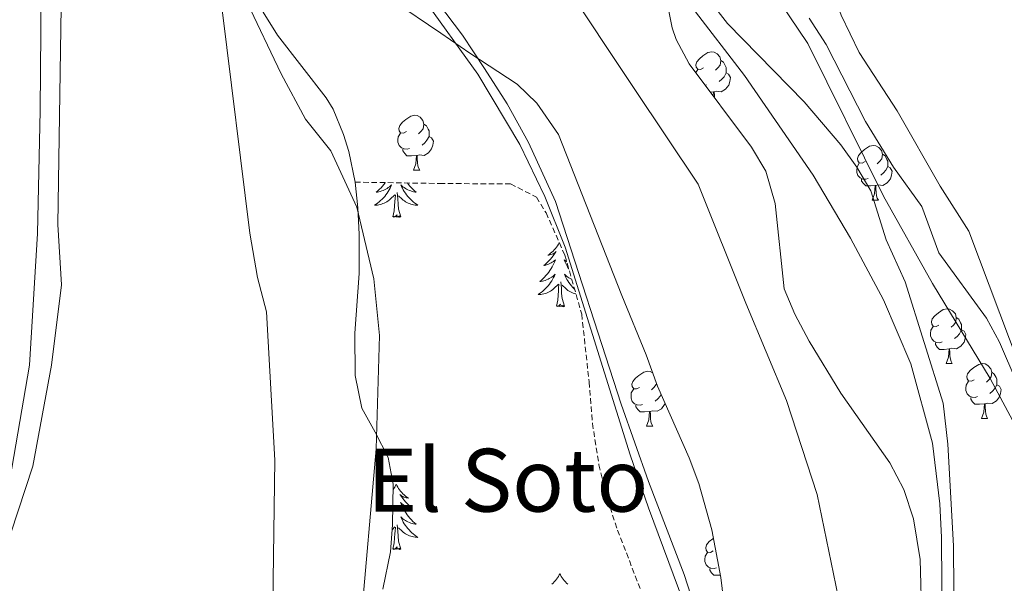
# Model space of a CAD drawing. Units: metres. Extents: x 592857 to 597353, y 4733289 to 4736320.
# Drawn here: x 595658 to 595838, y 4735244 to 4735347 of the extents above; entities that cross this region are included whole.
import ezdxf
from ezdxf.enums import TextEntityAlignment as Align

# ---------------------------------------------------------------- set-up
doc = ezdxf.new("R2010")
doc.units = ezdxf.units.M
doc.header["$MEASUREMENT"] = 0
doc.linetypes.add('TRAZOSX2', pattern=[1.5, 1, -0.5])
for name, color, linetype, lineweight in [('Level 1', 19, 'Continuous', 0), ('Level 11', 142, 'TRAZOSX2', 13), ('Level 21', 19, 'Continuous', 0), ('Level 35', 92, 'TRAZOSX2', 0), ('Level 36', 19, 'Continuous', 40), ('Level 45', 19, 'Continuous', 0), ('Level 5', 36, 'Continuous', 0), ('Level 51', 144, 'Continuous', 13), ('Level 54', 13, 'Continuous', 0)]:
    doc.layers.add(name, color=color, linetype=linetype, lineweight=lineweight)
doc.styles.add('Arial', font='ARIAL.TTF', dxfattribs={"height": 0.2})

msp = doc.modelspace()

# ---------------------------------------------------------------- linework, layer by layer
at = {"layer": 'Level 1', "color": 19, "linetype": 'Continuous', "lineweight": 0, "ltscale": 0.5}
msp.add_polyline3d([(595757.42, 4735354.14, 364.67), (595770.54, 4735334.35, 364.69), (595782.25, 4735316.84, 364.68), (595790.98, 4735295.08, 364.7), (595798.37, 4735277.26, 364.71), (595803.97, 4735260.04, 364.72), (595807.82, 4735241.39, 364.72)], dxfattribs=at)
at = {"layer": 'Level 11', "color": 142, "linetype": 'Continuous', "lineweight": 13}
for points in [[(595700.01, 4735484.73, 364.43), (595707.56, 4735460.49, 364.42), (595709.6, 4735455.05, 364.42), (595714.16, 4735445.05, 364.41), (595728.04, 4735419.45, 364.45), (595735.2, 4735408.17, 364.46), (595752.44, 4735383.29, 364.48), (595759.52, 4735374.65, 364.48), (595768.68, 4735364.73, 364.49), (595781.16, 4735349.21, 364.5), (595790.68, 4735336.73, 364.51), (595803.24, 4735318.49, 364.52), (595810.12, 4735306.97, 364.53), (595816.12, 4735295.69, 364.54), (595821.16, 4735283.93, 364.55), (595825.08, 4735269.45, 364.56), (595826.44, 4735258.33, 364.56), (595826.76, 4735252.17, 364.57), (595826.84, 4735234.97, 364.58)], [(595655.72, 4735468.17, 364.91), (595659.72, 4735460.41, 364.91), (595667.48, 4735447.05, 364.91), (595673.48, 4735435.69, 364.91), (595676.32, 4735431.13, 364.91), (595679.32, 4735424.97, 364.91), (595687.2, 4735410.49, 364.91), (595691.88, 4735402.57, 364.91), (595702.04, 4735387.85, 364.91), (595707.4, 4735381.29, 364.91), (595729.64, 4735356.49, 364.91), (595734.56, 4735350.17, 364.91), (595739.12, 4735344.09, 364.91), (595743.16, 4735338.01, 364.91), (595747.28, 4735331.53, 364.91), (595751.2, 4735324.49, 364.91), (595756.12, 4735313.69, 364.91), (595768.16, 4735276.57, 364.91), (595773.12, 4735262.41, 364.91), (595779.64, 4735245.37, 364.91), (595783.88, 4735232.33, 364.91)]]:
    msp.add_polyline3d(points, dxfattribs=at)
at = {"layer": 'Level 21', "color": 19, "linetype": 'Continuous', "lineweight": 13}
msp.add_polyline3d([(595649.53, 4735239.94, 372.33), (595655.27, 4735256.66, 372.18), (595659.9, 4735283.7, 372.07), (595661.36, 4735307.82, 372.15), (595661.85, 4735330.34, 372.54), (595662.09, 4735359.33, 372.34), (595661.52, 4735381.97, 372.48), (595660.01, 4735398.53, 372.34), (595654.85, 4735425.33, 372.43), (595648.52, 4735448.88, 372.63), (595641.91, 4735467.61, 372.84), (595635.76, 4735483.26, 372.85), (595628.95, 4735495.57, 373), (595620.28, 4735510.65, 372.67), (595600.44, 4735542.15, 372.9), (595584.25, 4735566.4, 372.96), (595564.09, 4735593.06, 373.6), (595549.91, 4735612.05, 373.62), (595534.21, 4735632.18, 374.17)], dxfattribs=at)
at = {"layer": 'Level 35', "color": 92, "linetype": 'Continuous', "lineweight": 0, "ltscale": 0.5}
for points in [[(595719.47, 4735317.22, 375.97), (595718.33, 4735322.83, 375.21), (595717.36, 4735325.93, 374.9), (595715.48, 4735330.59, 374.5), (595714.2, 4735332.65, 374.33), (595705.28, 4735344.09, 373.6), (595702.62, 4735348.32, 373.47), (595699.25, 4735355.07, 373.25), (595696.83, 4735361.96, 373.07), (595691.8, 4735378.49, 373.13), (595689.08, 4735385.37, 373.18), (595685.44, 4735391.85, 373.21), (595677.24, 4735403.93, 373.24), (595674.16, 4735410.01, 373.04), (595672.12, 4735416.57, 372.79), (595669.75, 4735427.19, 372.69), (595668.64, 4735430.81, 372.67), (595666.6, 4735435.37, 373), (595655.73, 4735453.62, 374.96)], [(595823.12, 4735236.81, 374.75), (595822.82, 4735248.11, 375.39), (595821.6, 4735255.61, 375.83), (595819.84, 4735260.97, 376.1), (595817.32, 4735265.85, 376.34), (595808.34, 4735278.61, 377.23), (595802.56, 4735288.09, 377.78), (595799.92, 4735293.05, 378.02), (595797.99, 4735297.68, 378.11), (595796.32, 4735313.29, 378.51), (595794.6, 4735319.21, 378.68), (595792, 4735323.61, 378.7), (595780.6, 4735338.89, 376.72), (595778.22, 4735343.35, 376.38), (595777.48, 4735345.45, 376.18), (595776.58, 4735350.03, 374.35), (595776.28, 4735356.23, 373.16), (595775.48, 4735367.05, 372.52), (595773.52, 4735372.01, 372.4), (595770.76, 4735376.18, 372.18), (595759.48, 4735388.41, 370.66)], [(595726.28, 4735350.49, 368.89), (595735.16, 4735344.49, 369.37), (595740.44, 4735340.81, 369.26), (595749.12, 4735335.13, 370.54), (595752.74, 4735331.7, 370.7), (595756.65, 4735325.96, 370.92), (595768.24, 4735296.49, 371.6), (595772.72, 4735285.61, 371.54), (595774.76, 4735279.85, 371.44), (595780.6, 4735266.73, 371.18), (595782.37, 4735262.06, 371.13), (595784.73, 4735253.57, 371.08), (595786.38, 4735244.85, 371.03), (595787.43, 4735236.32, 370.85)], [(595802.51, 4735347.23, 374.05), (595805.64, 4735342.44, 374.41), (595812.84, 4735328.33, 375.28), (595817.96, 4735319.93, 376.18), (595823.16, 4735312.73, 377.01)], [(595724.52, 4735242.73, 378.07), (595725.92, 4735249.53, 378.11), (595726.3, 4735254.51, 378.39), (595726.44, 4735261.93, 379.37), (595725.52, 4735266.8, 380.05), (595723.15, 4735271.47, 380.7), (595720.7, 4735275.83, 380.99), (595719.45, 4735281.83, 380.73), (595719.41, 4735289.56, 380.14), (595720.2, 4735300.49, 379.34), (595720.24, 4735307.69, 379.01), (595719.99, 4735312.5, 377.66), (595719.47, 4735317.22, 375.97)], [(595823.16, 4735312.73, 377.01), (595826.24, 4735304.25, 377.88), (595835, 4735292.33, 379.26), (595837.37, 4735287.95, 379.69), (595840.52, 4735280.57, 380.28)]]:
    msp.add_polyline3d(points, dxfattribs=at)
at = {"layer": 'Level 35', "color": 92, "linetype": 'TRAZOSX2', "lineweight": 0}
msp.add_polyline3d([(595719.47, 4735317.22, 375.97), (595734.92, 4735316.97, 375.7), (595747.92, 4735316.89, 375.08), (595752.64, 4735314.49, 375.29), (595754.4, 4735311.61, 375.47), (595757.84, 4735303.85, 375.62), (595760.92, 4735293.05, 375.67), (595762.28, 4735280.65, 375.58), (595762.88, 4735273.05, 376.28), (595764.08, 4735265.45, 376.55), (595765.64, 4735259.13, 376.67), (595767.48, 4735253.53, 376.79), (595773.72, 4735237.37, 377), (595774.96, 4735232.01, 377.03), (595775.76, 4735226.97, 376.87), (595776.56, 4735219.37, 376.31), (595774, 4735203.61, 370.49)], dxfattribs=at)
at = {"layer": 'Level 36', "color": 92, "linetype": 'Continuous', "lineweight": 0}
for points in [[(595653.76, 4735244.81, 371.98), (595660.48, 4735265.21, 371.54), (595663.92, 4735283.69, 371.15), (595665.76, 4735298.41, 371.11), (595665.08, 4735309.45, 371.3), (595665.96, 4735365.21, 370.58), (595664.36, 4735389.05, 370.78), (595661.2, 4735416.33, 371.17), (595662.36, 4735421.29, 371.11), (595664.88, 4735421.53, 371.09), (595671, 4735414.57, 370.55), (595674.4, 4735409.61, 370.21), (595685.68, 4735388.49, 369.26), (595692.24, 4735373.29, 368.8), (595698.36, 4735356.01, 368.75), (595699.64, 4735350.25, 368.87), (595705.96, 4735337.05, 368.81), (595710.4, 4735328.73, 368.72), (595715, 4735322.97, 368.69), (595719.76, 4735312.65, 368.99), (595722.88, 4735299.53, 369.23), (595723.92, 4735289.13, 369.23), (595723.32, 4735268.41, 369.25), (595720.44, 4735235.69, 369.35)], [(595842.52, 4735268.41, 371.11), (595835.68, 4735281.29, 370.57), (595825.12, 4735298.65, 370.08), (595816.12, 4735314.65, 369.57), (595802.32, 4735342.57, 369.04), (595795.56, 4735352.57, 369.21), (595792.56, 4735359.05, 369.57), (595791.52, 4735364.01, 369.69), (595791.48, 4735369.37, 369.58), (595793.16, 4735375.53, 369.28), (595795.36, 4735380.25, 369.25), (595799.2, 4735384.49, 369.61), (595804.28, 4735387.69, 369.91), (595810.2, 4735390.81, 370.57), (595816.52, 4735393.53, 370.99), (595822.76, 4735394.65, 370.89), (595838.16, 4735394.01, 372.1), (595860.52, 4735387.29, 373.75)], [(595783.2, 4735338.11, 0.01), (595782.67, 4735337.85, 0.01), (595782.14, 4735337.9, 0.01), (595781.87, 4735338.27, 0.01), (595781.82, 4735338.7, 0.01), (595781.98, 4735339.22, 0.01), (595782.46, 4735339.81, 0.01), (595783.09, 4735340.34, 0.01), (595783.99, 4735340.93, 0.01), (595784.74, 4735341.09, 0.01), (595785.16, 4735341.03, 0.01), (595785.69, 4735340.72, 0.01), (595786.22, 4735340.13, 0.01), (595786.38, 4735339.49, 0.01), (595786.27, 4735338.64, 0.01), (595785.85, 4735338.11, 0.01), (595785.43, 4735337.69, 0.01)], [(595786.38, 4735339.49, 0.01), (595786.86, 4735339.18, 0.01), (595787.17, 4735338.54, 0.01), (595787.33, 4735338.22, 0.01), (595787.33, 4735337.64, 0.01), (595787.33, 4735337.21, 0.01), (595786.96, 4735336.52, 0.01), (595786.54, 4735336.04, 0.01), (595786.06, 4735335.62, 0.01)], [(595781.79, 4735337.29, 0.01), (595782.14, 4735337.85, 0.01)], [(595787.33, 4735337.21, 0.01), (595787.79, 4735336.96, 0.01), (595788.13, 4735336.35, 0.01), (595788.02, 4735335.62, 0.01), (595787.81, 4735334.98, 0.01), (595787.23, 4735334.24, 0.01), (595786.43, 4735333.76, 0.01), (595785.58, 4735333.87, 0.01), (595785.15, 4735333.74, 0.01)], [(595783.78, 4735335.03, 0.01), (595783.55, 4735334.95, 0.01)], [(595785.04, 4735333.74, 0.01), (595784.49, 4735333.69, 0.01)], [(595784.99, 4735333.01, 0.01), (595785.04, 4735333.74, 0.01), (595785.15, 4735333.74, 0.01), (595785.19, 4735333.15, 0.01), (595785.21, 4735332.72, 0.01)], [(595728.85, 4735326.47, 0.01), (595728.32, 4735326.21, 0.01), (595727.79, 4735326.26, 0.01), (595727.53, 4735326.63, 0.01), (595727.47, 4735327.06, 0.01), (595727.63, 4735327.58, 0.01), (595728.11, 4735328.17, 0.01), (595728.75, 4735328.7, 0.01), (595729.65, 4735329.29, 0.01), (595730.39, 4735329.45, 0.01), (595730.82, 4735329.39, 0.01), (595731.35, 4735329.08, 0.01), (595731.88, 4735328.49, 0.01), (595732.04, 4735327.85, 0.01), (595731.93, 4735327, 0.01), (595731.5, 4735326.47, 0.01), (595731.08, 4735326.05, 0.01)], [(595729.44, 4735323.39, 0.01), (595729.01, 4735323.23, 0.01), (595728.43, 4735323.29, 0.01), (595727.95, 4735323.5, 0.01), (595727.53, 4735323.93, 0.01), (595727.31, 4735324.51, 0.01), (595727.31, 4735324.93, 0.01), (595727.37, 4735325.52, 0.01), (595727.79, 4735326.21, 0.01)], [(595732.04, 4735327.85, 0.01), (595732.51, 4735327.54, 0.01), (595732.83, 4735326.9, 0.01), (595732.99, 4735326.58, 0.01), (595732.99, 4735326, 0.01), (595732.99, 4735325.57, 0.01), (595732.62, 4735324.88, 0.01), (595732.2, 4735324.4, 0.01), (595731.72, 4735323.98, 0.01)], [(595732.99, 4735325.57, 0.01), (595733.44, 4735325.32, 0.01), (595733.79, 4735324.71, 0.01), (595733.68, 4735323.98, 0.01), (595733.47, 4735323.34, 0.01), (595732.88, 4735322.6, 0.01), (595732.09, 4735322.12, 0.01), (595731.24, 4735322.23, 0.01), (595730.81, 4735322.1, 0.01)], [(595730.7, 4735322.1, 0.01), (595729.81, 4735322.01, 0.01), (595728.96, 4735322.01, 0.01), (595728.54, 4735322.44, 0.01), (595728.22, 4735322.92, 0.01), (595728.22, 4735323.23, 0.01)], [(595812.77, 4735320.97, 0.01), (595812.24, 4735320.71, 0.01), (595811.71, 4735320.76, 0.01), (595811.45, 4735321.13, 0.01), (595811.39, 4735321.55, 0.01), (595811.55, 4735322.07, 0.01), (595812.03, 4735322.67, 0.01), (595812.67, 4735323.2, 0.01), (595813.57, 4735323.79, 0.01), (595814.31, 4735323.95, 0.01), (595814.74, 4735323.89, 0.01), (595815.27, 4735323.57, 0.01), (595815.8, 4735322.99, 0.01), (595815.96, 4735322.35, 0.01), (595815.85, 4735321.5, 0.01), (595815.42, 4735320.97, 0.01), (595815, 4735320.55, 0.01)], [(595730.15, 4735319.41, 0.01), (595730.59, 4735320.57, 0.01), (595730.7, 4735322.1, 0.01), (595730.81, 4735322.1, 0.01), (595730.84, 4735321.51, 0.01), (595730.88, 4735320.83, 0.01), (595730.95, 4735320.21, 0.01), (595731.06, 4735319.81, 0.01), (595731.28, 4735319.41, 0.01)], [(595815.96, 4735322.35, 0.01), (595816.43, 4735322.03, 0.01), (595816.75, 4735321.39, 0.01), (595816.91, 4735321.07, 0.01), (595816.91, 4735320.49, 0.01), (595816.91, 4735320.07, 0.01), (595816.54, 4735319.38, 0.01), (595816.12, 4735318.9, 0.01), (595815.64, 4735318.48, 0.01)], [(595730.15, 4735319.41, 0.01), (595731.28, 4735319.41, 0.01)], [(595813.36, 4735317.89, 0.01), (595812.93, 4735317.73, 0.01), (595812.35, 4735317.79, 0.01), (595811.87, 4735318, 0.01), (595811.45, 4735318.43, 0.01), (595811.23, 4735319.01, 0.01), (595811.23, 4735319.43, 0.01), (595811.29, 4735320.01, 0.01), (595811.71, 4735320.71, 0.01)], [(595816.91, 4735320.07, 0.01), (595817.36, 4735319.82, 0.01), (595817.71, 4735319.21, 0.01), (595817.6, 4735318.48, 0.01), (595817.39, 4735317.84, 0.01), (595816.8, 4735317.1, 0.01), (595816.01, 4735316.62, 0.01), (595815.16, 4735316.73, 0.01), (595814.73, 4735316.59, 0.01)], [(595724.98, 4735317.13, 0.01), (595724.96, 4735317.1, 0.01), (595724.72, 4735316.79, 0.01), (595724.47, 4735316.49, 0.01), (595724.21, 4735316.2, 0.01), (595723.93, 4735315.92, 0.01), (595723.65, 4735315.65, 0.01), (595723.35, 4735315.39, 0.01), (595723.55, 4735315.41, 0.01), (595723.81, 4735315.46, 0.01), (595724.08, 4735315.52, 0.01), (595724.33, 4735315.6, 0.01), (595724.59, 4735315.7, 0.01), (595724.84, 4735315.8, 0.01), (595725.08, 4735315.93, 0.01), (595725.31, 4735316.07, 0.01), (595725.54, 4735316.21, 0.01), (595725.75, 4735316.38, 0.01), (595725.96, 4735316.55, 0.01), (595726.15, 4735316.74, 0.01), (595726.01, 4735316.42, 0.01), (595725.86, 4735316.09, 0.01), (595725.69, 4735315.78, 0.01), (595725.51, 4735315.48, 0.01), (595725.31, 4735315.18, 0.01), (595725.1, 4735314.89, 0.01), (595724.88, 4735314.61, 0.01), (595724.64, 4735314.35, 0.01), (595724.4, 4735314.09, 0.01), (595724.14, 4735313.84, 0.01), (595723.87, 4735313.61, 0.01), (595723.59, 4735313.39, 0.01), (595723.3, 4735313.18, 0.01), (595723.01, 4735312.99, 0.01), (595723.28, 4735312.99, 0.01), (595723.54, 4735313.02, 0.01), (595723.8, 4735313.06, 0.01), (595724.06, 4735313.12, 0.01), (595724.31, 4735313.19, 0.01), (595724.57, 4735313.28, 0.01), (595724.81, 4735313.38, 0.01), (595725.05, 4735313.5, 0.01), (595725.28, 4735313.63, 0.01), (595725.5, 4735313.77, 0.01), (595725.71, 4735313.93, 0.01), (595725.91, 4735314.1, 0.01), (595726.76, 4735314.9, 0.01)], [(595814.62, 4735316.59, 0.01), (595813.73, 4735316.51, 0.01), (595812.88, 4735316.51, 0.01), (595812.46, 4735316.94, 0.01), (595812.14, 4735317.41, 0.01), (595812.14, 4735317.73, 0.01)], [(595727.84, 4735310.85, 0.01), (595727.41, 4735312.29, 0.01), (595727.32, 4735313.19, 0.01), (595727.28, 4735314.14, 0.01), (595727.17, 4735315.31, 0.01)], [(595729.05, 4735317.07, 0.01), (595729.26, 4735316.79, 0.01), (595729.51, 4735316.49, 0.01), (595729.77, 4735316.2, 0.01), (595730.05, 4735315.92, 0.01), (595730.33, 4735315.65, 0.01), (595730.63, 4735315.39, 0.01), (595730.44, 4735315.41, 0.01), (595730.17, 4735315.46, 0.01), (595729.91, 4735315.52, 0.01), (595729.65, 4735315.6, 0.01), (595729.39, 4735315.7, 0.01), (595729.14, 4735315.8, 0.01), (595728.9, 4735315.93, 0.01), (595728.67, 4735316.07, 0.01), (595728.44, 4735316.21, 0.01), (595728.23, 4735316.38, 0.01), (595728.02, 4735316.55, 0.01), (595727.83, 4735316.74, 0.01), (595727.97, 4735316.42, 0.01), (595728.12, 4735316.09, 0.01), (595728.29, 4735315.78, 0.01), (595728.47, 4735315.48, 0.01), (595728.67, 4735315.18, 0.01), (595728.88, 4735314.89, 0.01), (595729.11, 4735314.61, 0.01), (595729.34, 4735314.35, 0.01), (595729.59, 4735314.09, 0.01), (595729.84, 4735313.84, 0.01), (595730.11, 4735313.61, 0.01), (595730.39, 4735313.39, 0.01), (595730.68, 4735313.18, 0.01), (595730.97, 4735312.99, 0.01), (595730.71, 4735312.99, 0.01), (595730.44, 4735313.02, 0.01), (595730.18, 4735313.06, 0.01), (595729.92, 4735313.12, 0.01), (595729.67, 4735313.19, 0.01), (595729.42, 4735313.28, 0.01), (595729.17, 4735313.38, 0.01), (595728.93, 4735313.5, 0.01), (595728.71, 4735313.63, 0.01), (595728.48, 4735313.77, 0.01), (595728.27, 4735313.93, 0.01), (595728.07, 4735314.1, 0.01), (595727.41, 4735314.72, 0.01)], [(595814.07, 4735313.91, 0.01), (595814.51, 4735315.07, 0.01), (595814.62, 4735316.59, 0.01), (595814.73, 4735316.59, 0.01), (595814.76, 4735316.01, 0.01), (595814.8, 4735315.33, 0.01), (595814.87, 4735314.71, 0.01), (595814.98, 4735314.31, 0.01), (595815.2, 4735313.91, 0.01)], [(595726.37, 4735310.85, 0.01), (595726.62, 4735311.97, 0.01), (595726.73, 4735313.71, 0.01), (595726.78, 4735314.14, 0.01), (595726.84, 4735314.87, 0.01)], [(595814.07, 4735313.91, 0.01), (595815.2, 4735313.91, 0.01)], [(595727.84, 4735310.85, 0.01), (595727.67, 4735310.78, 0.01), (595727.65, 4735311.02, 0.01), (595727.46, 4735310.8, 0.01), (595727.34, 4735311, 0.01), (595727.22, 4735310.89, 0.01), (595726.95, 4735310.84, 0.01), (595727.14, 4735311.23, 0.01), (595726.76, 4735310.85, 0.01), (595726.57, 4735310.8, 0.01), (595726.53, 4735310.96, 0.01), (595726.37, 4735310.85, 0.01)], [(595756.82, 4735306.16, 0.01), (595756.8, 4735306.12, 0.01), (595756.65, 4735305.85, 0.01), (595756.48, 4735305.58, 0.01), (595756.3, 4735305.32, 0.01), (595756.1, 4735305.08, 0.01), (595755.9, 4735304.84, 0.01), (595755.68, 4735304.61, 0.01), (595755.45, 4735304.4, 0.01), (595755.21, 4735304.19, 0.01), (595754.96, 4735304, 0.01), (595754.7, 4735303.82, 0.01), (595754.89, 4735303.85, 0.01), (595755.1, 4735303.89, 0.01), (595755.3, 4735303.94, 0.01), (595755.49, 4735304.01, 0.01), (595755.68, 4735304.09, 0.01), (595755.86, 4735304.19, 0.01), (595756.04, 4735304.31, 0.01), (595756.24, 4735304.5, 0.01), (595756.2, 4735304.43, 0.01), (595755.97, 4735304.09, 0.01), (595755.73, 4735303.75, 0.01), (595755.47, 4735303.42, 0.01), (595755.2, 4735303.11, 0.01), (595754.92, 4735302.8, 0.01), (595754.63, 4735302.51, 0.01), (595754.33, 4735302.23, 0.01), (595754.01, 4735301.95, 0.01), (595754.14, 4735301.98, 0.01), (595754.39, 4735302.04, 0.01), (595754.63, 4735302.11, 0.01), (595754.86, 4735302.2, 0.01), (595755.09, 4735302.3, 0.01), (595755.32, 4735302.42, 0.01), (595755.53, 4735302.55, 0.01), (595755.74, 4735302.69, 0.01), (595755.94, 4735302.85, 0.01), (595756.12, 4735303.02, 0.01), (595756.04, 4735302.8, 0.01), (595755.88, 4735302.44, 0.01), (595755.71, 4735302.08, 0.01), (595755.52, 4735301.74, 0.01), (595755.32, 4735301.4, 0.01), (595755.11, 4735301.07, 0.01), (595754.89, 4735300.74, 0.01), (595754.65, 4735300.43, 0.01), (595754.39, 4735300.13, 0.01), (595754.13, 4735299.84, 0.01), (595753.86, 4735299.56, 0.01), (595753.57, 4735299.29, 0.01), (595753.27, 4735299.03, 0.01), (595753.47, 4735299.05, 0.01), (595753.73, 4735299.1, 0.01), (595754, 4735299.16, 0.01), (595754.26, 4735299.24, 0.01), (595754.51, 4735299.34, 0.01), (595754.76, 4735299.44, 0.01), (595755, 4735299.57, 0.01), (595755.23, 4735299.71, 0.01), (595755.46, 4735299.85, 0.01), (595755.68, 4735300.02, 0.01), (595755.88, 4735300.19, 0.01), (595756.08, 4735300.38, 0.01), (595755.94, 4735300.06, 0.01)], [(595758.19, 4735302.62, 0.01), (595758.09, 4735302.69, 0.01), (595757.89, 4735302.85, 0.01), (595757.7, 4735303.02, 0.01), (595757.79, 4735302.8, 0.01), (595757.95, 4735302.44, 0.01), (595758.12, 4735302.08, 0.01), (595758.3, 4735301.74, 0.01), (595758.5, 4735301.4, 0.01), (595758.57, 4735301.29, 0.01)], [(595755.94, 4735300.06, 0.01), (595755.78, 4735299.73, 0.01), (595755.61, 4735299.42, 0.01), (595755.43, 4735299.12, 0.01), (595755.23, 4735298.82, 0.01), (595755.02, 4735298.53, 0.01), (595754.8, 4735298.25, 0.01), (595754.56, 4735297.99, 0.01), (595754.32, 4735297.73, 0.01), (595754.06, 4735297.48, 0.01), (595753.79, 4735297.25, 0.01), (595753.51, 4735297.03, 0.01), (595753.22, 4735296.82, 0.01), (595752.93, 4735296.63, 0.01), (595753.2, 4735296.63, 0.01), (595753.46, 4735296.66, 0.01), (595753.72, 4735296.7, 0.01), (595753.98, 4735296.76, 0.01), (595754.24, 4735296.83, 0.01), (595754.49, 4735296.92, 0.01), (595754.73, 4735297.02, 0.01), (595754.97, 4735297.14, 0.01), (595755.2, 4735297.27, 0.01), (595755.42, 4735297.41, 0.01), (595755.63, 4735297.57, 0.01), (595755.84, 4735297.74, 0.01), (595756.69, 4735298.54, 0.01)], [(595759.1, 4735299.43, 0.01), (595759.07, 4735299.44, 0.01), (595758.83, 4735299.57, 0.01), (595758.59, 4735299.71, 0.01), (595758.37, 4735299.85, 0.01), (595758.15, 4735300.02, 0.01), (595757.94, 4735300.19, 0.01), (595757.75, 4735300.38, 0.01), (595757.89, 4735300.06, 0.01), (595758.05, 4735299.73, 0.01), (595758.21, 4735299.42, 0.01), (595758.4, 4735299.12, 0.01), (595758.59, 4735298.82, 0.01), (595758.8, 4735298.53, 0.01), (595759.03, 4735298.25, 0.01), (595759.26, 4735297.99, 0.01), (595759.51, 4735297.73, 0.01), (595759.62, 4735297.62, 0.01)], [(595756.29, 4735294.49, 0.01), (595756.54, 4735295.61, 0.01), (595756.65, 4735297.35, 0.01), (595756.7, 4735297.78, 0.01), (595756.76, 4735298.51, 0.01)], [(595757.76, 4735294.49, 0.01), (595757.33, 4735295.93, 0.01), (595757.24, 4735296.83, 0.01), (595757.2, 4735297.78, 0.01), (595757.1, 4735298.95, 0.01)], [(595759.87, 4735296.75, 0.01), (595759.84, 4735296.76, 0.01), (595759.59, 4735296.83, 0.01), (595759.34, 4735296.92, 0.01), (595759.09, 4735297.02, 0.01), (595758.86, 4735297.14, 0.01), (595758.63, 4735297.27, 0.01), (595758.41, 4735297.41, 0.01), (595758.19, 4735297.57, 0.01), (595757.99, 4735297.74, 0.01), (595757.33, 4735298.36, 0.01)], [(595757.76, 4735294.49, 0.01), (595757.59, 4735294.42, 0.01), (595757.57, 4735294.66, 0.01), (595757.38, 4735294.44, 0.01), (595757.26, 4735294.64, 0.01), (595757.14, 4735294.53, 0.01), (595756.87, 4735294.48, 0.01), (595757.07, 4735294.87, 0.01), (595756.68, 4735294.49, 0.01), (595756.49, 4735294.44, 0.01), (595756.45, 4735294.6, 0.01), (595756.29, 4735294.49, 0.01)], [(595826.27, 4735291.06, 0.01), (595825.75, 4735290.8, 0.01), (595825.21, 4735290.85, 0.01), (595824.95, 4735291.22, 0.01), (595824.89, 4735291.65, 0.01), (595825.05, 4735292.17, 0.01), (595825.53, 4735292.76, 0.01), (595826.17, 4735293.29, 0.01), (595827.07, 4735293.88, 0.01), (595827.82, 4735294.04, 0.01), (595828.24, 4735293.98, 0.01), (595828.77, 4735293.67, 0.01), (595829.3, 4735293.08, 0.01), (595829.46, 4735292.44, 0.01), (595829.35, 4735291.59, 0.01), (595828.93, 4735291.06, 0.01), (595828.51, 4735290.64, 0.01)], [(595829.46, 4735292.44, 0.01), (595829.93, 4735292.13, 0.01), (595830.25, 4735291.49, 0.01), (595830.41, 4735291.17, 0.01), (595830.41, 4735290.59, 0.01), (595830.41, 4735290.16, 0.01), (595830.04, 4735289.47, 0.01), (595829.62, 4735288.99, 0.01), (595829.14, 4735288.57, 0.01)], [(595826.86, 4735287.98, 0.01), (595826.43, 4735287.82, 0.01), (595825.85, 4735287.88, 0.01), (595825.37, 4735288.09, 0.01), (595824.95, 4735288.52, 0.01), (595824.73, 4735289.1, 0.01), (595824.73, 4735289.52, 0.01), (595824.79, 4735290.11, 0.01), (595825.21, 4735290.8, 0.01)], [(595830.41, 4735290.16, 0.01), (595830.87, 4735289.91, 0.01), (595831.21, 4735289.3, 0.01), (595831.1, 4735288.57, 0.01), (595830.89, 4735287.93, 0.01), (595830.31, 4735287.19, 0.01), (595829.51, 4735286.71, 0.01), (595828.66, 4735286.82, 0.01), (595828.23, 4735286.69, 0.01)], [(595828.12, 4735286.69, 0.01), (595827.23, 4735286.6, 0.01), (595826.39, 4735286.6, 0.01), (595825.96, 4735287.03, 0.01), (595825.64, 4735287.51, 0.01), (595825.64, 4735287.82, 0.01)], [(595827.57, 4735284, 0.01), (595828.01, 4735285.16, 0.01), (595828.12, 4735286.69, 0.01), (595828.23, 4735286.69, 0.01), (595828.27, 4735286.1, 0.01), (595828.3, 4735285.42, 0.01), (595828.37, 4735284.8, 0.01), (595828.49, 4735284.4, 0.01), (595828.7, 4735284, 0.01)], [(595827.57, 4735284, 0.01), (595828.7, 4735284, 0.01)], [(595832.75, 4735281.03, 0.01), (595832.22, 4735280.76, 0.01), (595831.69, 4735280.82, 0.01), (595831.43, 4735281.19, 0.01), (595831.37, 4735281.61, 0.01), (595831.53, 4735282.13, 0.01), (595832.01, 4735282.73, 0.01), (595832.65, 4735283.26, 0.01), (595833.55, 4735283.84, 0.01), (595834.29, 4735284, 0.01), (595834.71, 4735283.95, 0.01), (595835.25, 4735283.63, 0.01), (595835.77, 4735283.05, 0.01), (595835.93, 4735282.41, 0.01), (595835.83, 4735281.56, 0.01), (595835.4, 4735281.03, 0.01), (595834.98, 4735280.6, 0.01)], [(595771.49, 4735279.62, 0.01), (595770.96, 4735279.36, 0.01), (595770.43, 4735279.41, 0.01), (595770.16, 4735279.78, 0.01), (595770.11, 4735280.21, 0.01), (595770.27, 4735280.73, 0.01), (595770.75, 4735281.32, 0.01), (595771.38, 4735281.85, 0.01), (595772.28, 4735282.44, 0.01), (595773.03, 4735282.6, 0.01), (595773.45, 4735282.54, 0.01), (595773.9, 4735282.28, 0.01)], [(595835.93, 4735282.41, 0.01), (595836.41, 4735282.09, 0.01), (595836.73, 4735281.45, 0.01), (595836.89, 4735281.13, 0.01), (595836.89, 4735280.55, 0.01), (595836.89, 4735280.13, 0.01), (595836.51, 4735279.44, 0.01), (595836.09, 4735278.96, 0.01), (595835.61, 4735278.54, 0.01)], [(595772.07, 4735276.54, 0.01), (595771.65, 4735276.38, 0.01), (595771.06, 4735276.44, 0.01), (595770.59, 4735276.65, 0.01), (595770.16, 4735277.08, 0.01), (595769.95, 4735277.66, 0.01), (595769.95, 4735278.08, 0.01), (595770, 4735278.67, 0.01), (595770.43, 4735279.36, 0.01)], [(595774.59, 4735280.34, 0.01), (595774.56, 4735280.15, 0.01), (595774.14, 4735279.62, 0.01), (595773.72, 4735279.2, 0.01)], [(595833.33, 4735277.95, 0.01), (595832.91, 4735277.79, 0.01), (595832.33, 4735277.85, 0.01), (595831.85, 4735278.06, 0.01), (595831.43, 4735278.48, 0.01), (595831.21, 4735279.07, 0.01), (595831.21, 4735279.49, 0.01), (595831.27, 4735280.07, 0.01), (595831.69, 4735280.76, 0.01)], [(595836.89, 4735280.13, 0.01), (595837.34, 4735279.88, 0.01), (595837.69, 4735279.26, 0.01), (595837.57, 4735278.54, 0.01), (595837.37, 4735277.9, 0.01), (595836.78, 4735277.16, 0.01), (595835.99, 4735276.68, 0.01), (595835.13, 4735276.78, 0.01), (595834.71, 4735276.65, 0.01)], [(595775.43, 4735278.35, 0.01), (595775.25, 4735278.03, 0.01), (595774.83, 4735277.55, 0.01), (595774.35, 4735277.13, 0.01)], [(595834.59, 4735276.65, 0.01), (595833.71, 4735276.57, 0.01), (595832.86, 4735276.57, 0.01), (595832.43, 4735277, 0.01), (595832.11, 4735277.47, 0.01), (595832.11, 4735277.79, 0.01)], [(595773.33, 4735275.25, 0.01), (595772.44, 4735275.16, 0.01), (595771.6, 4735275.16, 0.01), (595771.17, 4735275.59, 0.01), (595770.85, 4735276.07, 0.01), (595770.85, 4735276.38, 0.01)], [(595776.17, 4735276.69, 0.01), (595776.1, 4735276.49, 0.01), (595775.52, 4735275.75, 0.01), (595774.72, 4735275.27, 0.01), (595773.87, 4735275.38, 0.01), (595773.44, 4735275.25, 0.01)], [(595834.05, 4735273.97, 0.01), (595834.49, 4735275.13, 0.01), (595834.59, 4735276.65, 0.01), (595834.71, 4735276.65, 0.01), (595834.74, 4735276.07, 0.01), (595834.77, 4735275.38, 0.01), (595834.85, 4735274.77, 0.01), (595834.96, 4735274.37, 0.01), (595835.17, 4735273.97, 0.01)], [(595772.79, 4735272.56, 0.01), (595773.22, 4735273.72, 0.01), (595773.33, 4735275.25, 0.01), (595773.44, 4735275.25, 0.01), (595773.48, 4735274.66, 0.01), (595773.51, 4735273.98, 0.01), (595773.58, 4735273.36, 0.01), (595773.7, 4735272.96, 0.01), (595773.91, 4735272.56, 0.01)], [(595834.05, 4735273.97, 0.01), (595835.17, 4735273.97, 0.01)], [(595772.79, 4735272.56, 0.01), (595773.91, 4735272.56, 0.01)], [(595726.99, 4735261.9, 0.01), (595726.88, 4735261.68, 0.01), (595726.72, 4735261.41, 0.01), (595726.56, 4735261.14, 0.01), (595726.42, 4735260.95, 0.01)], [(595726.99, 4735261.9, 0.01), (595727.1, 4735261.68, 0.01), (595727.26, 4735261.41, 0.01), (595727.42, 4735261.14, 0.01), (595727.61, 4735260.89, 0.01), (595727.8, 4735260.64, 0.01), (595728.01, 4735260.4, 0.01), (595728.23, 4735260.17, 0.01), (595728.46, 4735259.96, 0.01), (595728.7, 4735259.75, 0.01), (595728.95, 4735259.56, 0.01), (595729.21, 4735259.39, 0.01), (595729.01, 4735259.41, 0.01), (595728.81, 4735259.45, 0.01), (595728.61, 4735259.5, 0.01), (595728.41, 4735259.57, 0.01), (595728.22, 4735259.66, 0.01), (595728.04, 4735259.75, 0.01), (595727.87, 4735259.87, 0.01), (595727.66, 4735260.06, 0.01), (595727.7, 4735259.99, 0.01), (595727.93, 4735259.65, 0.01), (595728.18, 4735259.31, 0.01), (595728.43, 4735258.99, 0.01), (595728.7, 4735258.67, 0.01), (595728.98, 4735258.37, 0.01), (595729.27, 4735258.07, 0.01), (595729.57, 4735257.79, 0.01), (595729.89, 4735257.52, 0.01), (595729.76, 4735257.54, 0.01), (595729.52, 4735257.6, 0.01), (595729.28, 4735257.67, 0.01), (595729.04, 4735257.76, 0.01), (595728.81, 4735257.86, 0.01), (595728.59, 4735257.98, 0.01), (595728.37, 4735258.11, 0.01), (595728.16, 4735258.26, 0.01), (595727.97, 4735258.41, 0.01), (595727.78, 4735258.58, 0.01), (595727.87, 4735258.36, 0.01), (595728.02, 4735258, 0.01), (595728.19, 4735257.65, 0.01), (595728.38, 4735257.3, 0.01), (595728.58, 4735256.96, 0.01), (595728.79, 4735256.63, 0.01), (595729.02, 4735256.31, 0.01), (595729.26, 4735255.99, 0.01), (595729.51, 4735255.69, 0.01), (595729.77, 4735255.4, 0.01), (595730.05, 4735255.12, 0.01), (595730.33, 4735254.85, 0.01), (595730.63, 4735254.59, 0.01), (595730.43, 4735254.61, 0.01), (595730.17, 4735254.66, 0.01), (595729.91, 4735254.73, 0.01), (595729.65, 4735254.8, 0.01), (595729.39, 4735254.9, 0.01), (595729.14, 4735255.01, 0.01), (595728.9, 4735255.13, 0.01), (595728.67, 4735255.27, 0.01), (595728.44, 4735255.42, 0.01), (595728.23, 4735255.58, 0.01), (595728.02, 4735255.76, 0.01), (595727.83, 4735255.95, 0.01), (595727.97, 4735255.62, 0.01)], [(595726.23, 4735253.6, 0.01), (595726.76, 4735254.1, 0.01)], [(595726.37, 4735250.05, 0.01), (595726.62, 4735251.17, 0.01), (595726.73, 4735252.91, 0.01), (595726.78, 4735253.35, 0.01), (595726.84, 4735254.07, 0.01)], [(595727.84, 4735250.05, 0.01), (595727.41, 4735251.49, 0.01), (595727.32, 4735252.4, 0.01), (595727.27, 4735253.35, 0.01), (595727.17, 4735254.51, 0.01)], [(595727.97, 4735255.62, 0.01), (595728.12, 4735255.3, 0.01), (595728.29, 4735254.98, 0.01), (595728.47, 4735254.68, 0.01), (595728.67, 4735254.38, 0.01), (595728.88, 4735254.09, 0.01), (595729.1, 4735253.81, 0.01), (595729.34, 4735253.55, 0.01), (595729.59, 4735253.29, 0.01), (595729.84, 4735253.04, 0.01), (595730.11, 4735252.81, 0.01), (595730.39, 4735252.59, 0.01), (595730.68, 4735252.38, 0.01), (595730.97, 4735252.19, 0.01), (595730.71, 4735252.2, 0.01), (595730.44, 4735252.22, 0.01), (595730.18, 4735252.26, 0.01), (595729.92, 4735252.32, 0.01), (595729.67, 4735252.39, 0.01), (595729.42, 4735252.48, 0.01), (595729.17, 4735252.58, 0.01), (595728.93, 4735252.7, 0.01), (595728.7, 4735252.83, 0.01), (595728.48, 4735252.97, 0.01), (595728.27, 4735253.13, 0.01), (595728.07, 4735253.3, 0.01), (595727.41, 4735253.92, 0.01)], [(595784.99, 4735249.71, 0.01), (595784.46, 4735249.45, 0.01), (595783.93, 4735249.5, 0.01), (595783.67, 4735249.87, 0.01), (595783.61, 4735250.3, 0.01), (595783.77, 4735250.82, 0.01), (595784.25, 4735251.41, 0.01), (595784.89, 4735251.94, 0.01), (595785.02, 4735252.03, 0.01)], [(595727.84, 4735250.05, 0.01), (595727.67, 4735249.98, 0.01), (595727.65, 4735250.22, 0.01), (595727.46, 4735250, 0.01), (595727.34, 4735250.2, 0.01), (595727.22, 4735250.1, 0.01), (595726.95, 4735250.04, 0.01), (595727.14, 4735250.43, 0.01), (595726.76, 4735250.05, 0.01), (595726.57, 4735250, 0.01), (595726.53, 4735250.16, 0.01), (595726.37, 4735250.05, 0.01)], [(595785.58, 4735246.63, 0.01), (595785.15, 4735246.47, 0.01), (595784.57, 4735246.53, 0.01), (595784.09, 4735246.74, 0.01), (595783.67, 4735247.17, 0.01), (595783.45, 4735247.75, 0.01), (595783.45, 4735248.17, 0.01), (595783.51, 4735248.76, 0.01), (595783.93, 4735249.45, 0.01)], [(595756.91, 4735245.54, 0.01), (595756.8, 4735245.32, 0.01), (595756.65, 4735245.05, 0.01), (595756.48, 4735244.78, 0.01), (595756.3, 4735244.53, 0.01), (595756.1, 4735244.28, 0.01), (595755.89, 4735244.04, 0.01), (595755.68, 4735243.81, 0.01), (595755.45, 4735243.6, 0.01)], [(595756.91, 4735245.54, 0.01), (595757.02, 4735245.32, 0.01), (595757.18, 4735245.05, 0.01), (595757.35, 4735244.78, 0.01), (595757.53, 4735244.53, 0.01), (595757.72, 4735244.28, 0.01), (595757.93, 4735244.04, 0.01), (595758.15, 4735243.81, 0.01), (595758.38, 4735243.6, 0.01)], [(595786.3, 4735245.29, 0.01), (595785.95, 4735245.25, 0.01), (595785.1, 4735245.25, 0.01), (595784.68, 4735245.68, 0.01), (595784.36, 4735246.16, 0.01), (595784.36, 4735246.47, 0.01)]]:
    msp.add_polyline3d(points, dxfattribs=at)
at = {"layer": 'Level 5', "color": 36, "linetype": 'Continuous', "lineweight": 0}
for points in [[(595704.2, 4735222.49, 370.01), (595704.76, 4735266.33, 370.01), (595703.24, 4735293.45, 370.01), (595701.64, 4735299.77, 370.01), (595700.2, 4735307.85, 370.01), (595695.12, 4735348.73, 370.01), (595688.74, 4735378.97, 370.01), (595682.4, 4735397.69, 370.01), (595680.55, 4735402.34, 370.01), (595670.22, 4735423.15, 370.01), (595667.36, 4735430.81, 370.01), (595662.85, 4735439.74, 370.01), (595652.41, 4735458.12, 370.01), (595648.31, 4735466.02, 370.01), (595639.33, 4735485.8, 370.01), (595635.97, 4735494.65, 370.01), (595624.81, 4735515.05, 370.01), (595619.75, 4735525.36, 370.01), (595606.25, 4735548.32, 370.01), (595593.48, 4735575.24, 370.01), (595583.81, 4735596.5, 370.01), (595581.13, 4735603.69, 370.01), (595576.09, 4735622.89, 370.01), (595571.53, 4735638.57, 370.01)], [(595781.39, 4735235.47, 365.01), (595773.13, 4735257.6, 365.01), (595769.81, 4735267.32, 365.01), (595757.88, 4735305.31, 365.01), (595754.18, 4735314.59, 365.01), (595749.63, 4735324.09, 365.01), (595741.93, 4735336.96, 365.01), (595731.73, 4735351.22, 365.01), (595722.46, 4735362.91, 365.01), (595702.36, 4735385.19, 365.01), (595697.28, 4735391.61, 365.01), (595691.73, 4735399.94, 365.01), (595674.28, 4735431.77, 365.01), (595664.29, 4735449.11, 365.01), (595659.92, 4735457.45, 365.01), (595629.73, 4735521.85, 365.01), (595627.82, 4735526.47, 365.01), (595626.32, 4735531.24, 365.01), (595624.29, 4735541.31, 365.01), (595623.52, 4735551.27, 365.01), (595625.2, 4735594.34, 365.01)], [(595706.49, 4735482.57, 365.01), (595710.55, 4735468.86, 365.01), (595713.23, 4735462.61, 365.01), (595720.52, 4735447.77, 365.01), (595732.64, 4735429.05, 365.01), (595737.17, 4735421.09, 365.01), (595751.48, 4735394.15, 365.01), (595756.75, 4735385.97, 365.01), (595787.6, 4735346.23, 365.01), (595801.6, 4735331.93, 365.01), (595808.35, 4735324.02, 365.01), (595811.27, 4735319.95, 365.01), (595813.8, 4735315.61, 365.01), (595816.6, 4735306.65, 365.01), (595820.08, 4735298.97, 365.01), (595827.04, 4735276.73, 365.01), (595827.91, 4735269.25, 365.01), (595828.96, 4735250.65, 365.01), (595829.07, 4735234.43, 365.01)], [(595757.24, 4735481.15, 370.01), (595765.24, 4735462.62, 370.01), (595767.52, 4735458.17, 370.01), (595773.82, 4735447.78, 370.01), (595778.05, 4735440.08, 370.01), (595783.2, 4735428.47, 370.01), (595788.37, 4735415.6, 370.01), (595789.95, 4735410.2, 370.01), (595791.88, 4735399.37, 370.01), (595794.76, 4735388.25, 370.01), (595794.74, 4735386.83, 370.01), (595791, 4735375.93, 370.01), (595791.6, 4735371.29, 370.01), (595803.4, 4735358.09, 370.01), (595805.8, 4735354.73, 370.01), (595808.38, 4735347.75, 370.01), (595811.71, 4735340.94, 370.01), (595818.64, 4735330.25, 370.01), (595826.52, 4735316.49, 370.01), (595831.76, 4735308.25, 370.01), (595841.12, 4735283.29, 370.01)]]:
    msp.add_polyline3d(points, dxfattribs=at)
at = {"layer": 'Level 51', "color": 144, "linetype": 'Continuous', "lineweight": 13}
for points in [[(595700.01, 4735484.73, 364.43), (595707.56, 4735460.49, 364.42), (595709.6, 4735455.05, 364.42), (595714.16, 4735445.05, 364.41), (595728.04, 4735419.45, 364.45), (595735.2, 4735408.17, 364.46), (595752.44, 4735383.29, 364.48), (595759.52, 4735374.65, 364.48), (595768.68, 4735364.73, 364.49), (595781.16, 4735349.21, 364.5), (595790.68, 4735336.73, 364.51), (595803.24, 4735318.49, 364.52), (595810.12, 4735306.97, 364.53), (595816.12, 4735295.69, 364.54), (595821.16, 4735283.93, 364.55), (595825.08, 4735269.45, 364.56), (595826.44, 4735258.33, 364.56), (595826.76, 4735252.17, 364.57), (595826.84, 4735234.97, 364.58)], [(595783.88, 4735232.33, 364.91), (595779.64, 4735245.37, 364.91), (595773.12, 4735262.41, 364.91), (595768.16, 4735276.57, 364.91), (595756.12, 4735313.69, 364.91), (595751.2, 4735324.49, 364.91), (595747.28, 4735331.53, 364.91), (595743.16, 4735338.01, 364.91), (595739.12, 4735344.09, 364.91), (595734.56, 4735350.17, 364.91), (595729.64, 4735356.49, 364.91), (595707.4, 4735381.29, 364.91), (595702.04, 4735387.85, 364.91), (595691.88, 4735402.57, 364.91), (595687.2, 4735410.49, 364.91), (595679.32, 4735424.97, 364.91), (595676.32, 4735431.13, 364.91), (595673.48, 4735435.69, 364.91), (595667.48, 4735447.05, 364.91), (595659.72, 4735460.41, 364.91), (595655.72, 4735468.17, 364.91)]]:
    msp.add_polyline3d(points, dxfattribs=at)
at = {"layer": 'Level 54', "color": 13, "linetype": 'Continuous', "lineweight": 0}
msp.add_polyline3d([(595534.21, 4735632.18, 374.17), (595549.91, 4735612.05, 373.62), (595564.09, 4735593.06, 373.6), (595584.25, 4735566.4, 372.96), (595600.44, 4735542.15, 372.9), (595620.28, 4735510.65, 372.67), (595628.95, 4735495.57, 373), (595635.76, 4735483.26, 372.85), (595641.91, 4735467.61, 372.84), (595648.52, 4735448.88, 372.63), (595654.85, 4735425.33, 372.43), (595660.01, 4735398.53, 372.34), (595661.52, 4735381.97, 372.48), (595662.09, 4735359.33, 372.34), (595661.85, 4735330.34, 372.54), (595661.36, 4735307.82, 372.15), (595659.9, 4735283.7, 372.07), (595655.27, 4735256.66, 372.18), (595649.53, 4735239.94, 372.33)], dxfattribs=at)

# ---------------------------------------------------------------- texts
at = {"layer": 'Level 45', "color": 19, "linetype": 'Continuous', "lineweight": 0, "style": 'Arial'}
msp.add_text('El Soto', height=11.5, dxfattribs=at).set_placement((595747.37, 4735262.65, 368.48), align=Align.MIDDLE_CENTER)

doc.saveas('drawing.dxf')
